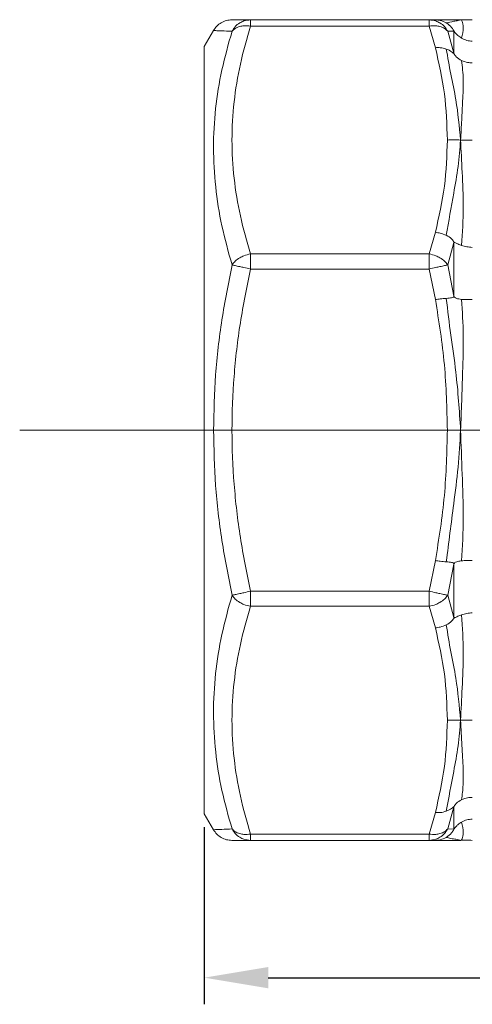
# Model space of a CAD drawing. Units: millimetres. Extents: x 874 to 1468, y -218 to 623.
# Drawn here: x 930 to 951, y 260 to 307 of the extents above; entities that cross this region are included whole.
import ezdxf

# ---------------------------------------------------------------- set-up
doc = ezdxf.new("R2010")
doc.units = ezdxf.units.MM
doc.layers.add('osie', color=7, linetype='Continuous')
doc.layers.add('wymiary', color=3, linetype='Continuous')
doc.styles.get("Standard").update_dxf_attribs({"font": 'arial.ttf'})
doc.dimstyles.new('Afriso', dxfattribs={"dimtxt": 3, "dimasz": 3, "dimexe": 1.25, "dimexo": 0.625, "dimtad": 1, "dimdec": 0, "dimtxsty": 'Standard', "dimcen": 2.5, "dimadec": 0, "dimazin": 0, "dimtfac": 1, "dimtdec": 0, "dimtmove": 0, "dimatfit": 3, "dimfxl": 1, "dimarcsym": 0})

# ---------------------------------------------------------------- blocks, each defined once
blk = doc.blocks.new('SW_CENTERMARKSYMBOL_0')
at = {"color": 0, "linetype": 'Continuous', "lineweight": 0}
blk.add_line((-2.5, 0), (-21.832, 0), dxfattribs=at)
blk = doc.blocks.new('*D121')
at = {"layer": 'Defpoints', "color": 0}
for p in [(938.453, 269.287), (1008.453, 269.287), (1008.453, 261.595)]:
    blk.add_point(p, dxfattribs=at)
at = {"layer": 'wymiary', "color": 0, "lineweight": -2}
for p, q in [((938.453, 268.662), (938.453, 260.345)), ((1008.453, 268.662), (1008.453, 260.345)), ((941.453, 261.595), (1005.453, 261.595))]:
    blk.add_line(p, q, dxfattribs=at)
at = {"layer": 'wymiary', "color": 0}
for points in [[(941.453, 262.095), (941.453, 261.095), (938.453, 261.595)], [(1005.453, 261.095), (1005.453, 262.095), (1008.453, 261.595)]]:
    blk.add_solid(points, dxfattribs=at)
at = {"layer": 'wymiary', "color": 0, "insert": (973.453, 263.752), "char_height": 3, "attachment_point": 5}
blk.add_mtext('70', dxfattribs=at)
blk = doc.blocks.new('ARV3dF25')
at = {"color": 7, "linetype": 'Continuous', "lineweight": 15}
for p, q in [((-32.833, 18.957), (-32.833, 19.25)), ((-32.833, 19.25), (-24.445, 19.25)), ((-24.445, 18.957), (-32.833, 18.957)), ((-24.445, 19.25), (-24.445, 18.957)), ((-24.155, 19.25), (-24.445, 19.25)), ((-24.445, 18.957), (-24.155, 17.942)), ((-23.291, 19.255), (-23.735, 19.25)), ((-23.016, 19.243), (-23.02, 19.243)), ((-34.567, 18.75), (-35, 18)), ((-23.289, 18.724), (-23.579, 18.712)), ((-23.579, 18.712), (-23.289, 17.682)), ((-23.289, 17.682), (-23.289, 18.724)), ((-35, 18), (-35, -18)), ((-24.155, 9.282), (-24.445, 8.267)), ((-23.289, 8.797), (-23.579, 7.751)), ((-23.289, 6.283), (-23.289, 8.797)), ((-32.833, 7.559), (-32.833, 8.267)), ((-32.833, 8.267), (-24.445, 8.267)), ((-24.445, 8.267), (-24.445, 7.559)), ((-24.445, 7.559), (-32.833, 7.559)), ((-24.445, 7.559), (-24.155, 6.124)), ((-23.579, 7.751), (-23.289, 6.283)), ((-24.445, -7.559), (-24.155, -6.124)), ((-23.289, -6.283), (-23.579, -7.751)), ((-23.289, -8.797), (-23.289, -6.283)), ((-32.833, -7.559), (-24.445, -7.559)), ((-32.833, -8.267), (-32.833, -7.559)), ((-24.445, -8.267), (-24.445, -7.559)), ((-23.579, -7.751), (-23.289, -8.797)), ((-24.445, -8.267), (-32.833, -8.267)), ((-24.155, -9.282), (-24.445, -8.267)), ((-35, -18), (-34.567, -18.75)), ((-24.445, -18.957), (-24.155, -17.942)), ((-23.289, -17.682), (-23.579, -18.712)), ((-23.289, -18.724), (-23.289, -17.682)), ((-23.579, -18.712), (-23.289, -18.724)), ((-32.833, -18.957), (-24.445, -18.957)), ((-32.833, -19.25), (-32.833, -18.957)), ((-24.445, -19.25), (-32.833, -19.25)), ((-24.445, -19.25), (-24.445, -18.957)), ((-24.155, -19.25), (-24.445, -19.25)), ((-23.735, -19.25), (-24.155, -19.25)), ((-23.735, -19.25), (-23.291, -19.255)), ((-23.023, -19.244), (-23.016, -19.243))]:
    blk.add_line(p, q, dxfattribs=at)
for points, knots in [([(-33.701, 19.25), (-33.787, 19.244), (-33.961, 19.231), (-34.206, 19.125), (-34.42, 18.966), (-34.519, 18.821), (-34.567, 18.75)], [0, 0, 0, 0, 0.24567, 0.499999, 0.754331, 1, 1, 1, 1]), ([(-32.833, 8.267), (-33.003, 8.861), (-33.341, 10.038), (-33.631, 11.825), (-33.736, 13.612), (-33.631, 15.398), (-33.341, 17.186), (-33.003, 18.363), (-32.833, 18.957)], [0, 0, 0, 0, 0.16873, 0.334134, 0.499974, 0.665871, 0.831277, 1, 1, 1, 1]), ([(-32.833, 19.25), (-33.002, 19.25), (-33.338, 19.25), (-33.639, 19.25), (-33.68, 19.25), (-33.7, 19.25)], [0, 0, 0, 0, 0.338057, 0.669468, 1, 1, 1, 1]), ([(-33.699, 18.712), (-33.653, 18.788), (-33.558, 18.943), (-33.36, 19.103), (-33.116, 19.223), (-32.939, 19.24), (-32.833, 19.25)], [0, 0, 0, 0, 0.245336, 0.500084, 0.702268, 1, 1, 1, 1]), ([(-32.833, 18.957), (-32.939, 18.967), (-33.116, 18.983), (-33.36, 18.935), (-33.558, 18.853), (-33.653, 18.758), (-33.699, 18.712)], [0, 0, 0, 0, 0.297768, 0.499917, 0.754664, 1, 1, 1, 1]), ([(-24.445, 19.25), (-24.34, 19.24), (-24.162, 19.223), (-23.919, 19.103), (-23.72, 18.943), (-23.626, 18.788), (-23.579, 18.712)], [0, 0, 0, 0, 0.297768, 0.499916, 0.754664, 1, 1, 1, 1]), ([(-23.579, 18.712), (-23.626, 18.758), (-23.72, 18.853), (-23.919, 18.935), (-24.162, 18.983), (-24.34, 18.967), (-24.445, 18.957)], [0, 0, 0, 0, 0.245336, 0.500083, 0.702261, 1, 1, 1, 1]), ([(-23.644, 19.108), (-23.736, 19.154), (-23.899, 19.233), (-24.077, 19.245), (-24.155, 19.25)], [0, 0, 0, 0, 0.566885, 1, 1, 1, 1]), ([(-23.735, 19.25), (-23.735, 19.25), (-23.782, 19.25), (-23.968, 19.25), (-24.155, 19.25)], [0, 0, 0, 0, 0.000687, 1, 1, 1, 1]), ([(-22.973, 19.25), (-23.005, 19.241), (-23.068, 19.223), (-23.342, 19.173), (-23.529, 19.133), (-23.644, 19.108)], [0, 0, 0, 0, 0.280014, 0.559805, 1, 1, 1, 1]), ([(-23.644, 19.108), (-23.553, 19.043), (-23.426, 18.951), (-23.328, 18.808), (-23.298, 18.752), (-23.29, 18.732), (-23.289, 18.726), (-23.289, 18.724)], [0, 0, 0, 0, 0.601915, 0.846842, 0.934705, 0.969316, 1, 1, 1, 1]), ([(-22.973, 19.25), (-23.092, 19.254), (-23.258, 19.259), (-23.424, 19.254), (-23.472, 19.253)], [0, 0, 0, 0, 0.715728, 1, 1, 1, 1]), ([(-22.973, 19.25), (-22.95, 19.239), (-22.902, 19.217), (-22.815, 18.914), (-22.887, 18.564), (-22.923, 18.388)], [0, 0, 0, 0, 0.332945, 0.665155, 1, 1, 1, 1]), ([(-22.423, 19.25), (-22.522, 19.247), (-22.705, 19.241), (-22.889, 19.247), (-22.973, 19.25)], [0, 0, 0, 0, 0.5396, 1, 1, 1, 1]), ([(-33.699, 7.751), (-33.869, 8.36), (-34.207, 9.575), (-34.497, 11.413), (-34.602, 13.253), (-34.498, 15.086), (-34.208, 16.912), (-33.869, 18.11), (-33.699, 18.712)], [0, 0, 0, 0, 0.167357, 0.333279, 0.499184, 0.665695, 0.832158, 1, 1, 1, 1]), ([(-23.289, 18.724), (-23.288, 18.724), (-23.286, 18.723), (-23.279, 18.715), (-23.255, 18.684), (-23.197, 18.61), (-23.089, 18.497), (-22.983, 18.428), (-22.923, 18.388)], [0, 0, 0, 0, 0.019496, 0.042065, 0.101678, 0.293843, 0.592385, 1, 1, 1, 1]), ([(-22.923, 18.388), (-22.844, 18.349), (-22.686, 18.272), (-22.51, 18.257), (-22.423, 18.25)], [0, 0, 0, 0, 0.500001, 1, 1, 1, 1]), ([(-23.644, 17.882), (-23.736, 17.909), (-23.899, 17.956), (-24.077, 17.946), (-24.155, 17.942)], [0, 0, 0, 0, 0.566885, 1, 1, 1, 1]), ([(-24.155, 17.942), (-23.992, 17.224), (-23.666, 15.789), (-23.619, 14.337), (-23.595, 13.612)], [0, 0, 0, 0, 0.500692, 1, 1, 1, 1]), ([(-23.644, 17.882), (-23.575, 17.488), (-23.438, 16.699), (-23.128, 15.273), (-23.032, 14.242), (-22.973, 13.612)], [0, 0, 0, 0, 0.280045, 0.560243, 1, 1, 1, 1]), ([(-23.644, 17.882), (-23.553, 17.842), (-23.426, 17.784), (-23.328, 17.7), (-23.298, 17.678), (-23.29, 17.676), (-23.289, 17.681), (-23.289, 17.682)], [0, 0, 0, 0, 0.601915, 0.846843, 0.934706, 0.969317, 1, 1, 1, 1]), ([(-22.923, 17.34), (-23.011, 17.392), (-23.139, 17.466), (-23.241, 17.592), (-23.275, 17.65), (-23.285, 17.671), (-23.288, 17.679), (-23.289, 17.682)], [0, 0, 0, 0, 0.603398, 0.865171, 0.944763, 0.974445, 1, 1, 1, 1]), ([(-22.923, 17.34), (-22.889, 17.047), (-22.823, 16.464), (-22.876, 15.529), (-22.919, 14.567), (-22.955, 13.931), (-22.973, 13.612)], [0, 0, 0, 0, 0.281419, 0.560907, 0.779991, 1, 1, 1, 1]), ([(-22.423, 17.235), (-22.498, 17.237), (-22.673, 17.244), (-22.832, 17.305), (-22.923, 17.34)], [0, 0, 0, 0, 0.426652, 1, 1, 1, 1]), ([(-23.595, 13.612), (-23.619, 12.887), (-23.666, 11.434), (-23.992, 10), (-24.155, 9.282)], [0, 0, 0, 0, 0.499308, 1, 1, 1, 1]), ([(-22.973, 13.612), (-23.005, 13.195), (-23.068, 12.363), (-23.342, 10.874), (-23.529, 9.798), (-23.644, 9.141)], [0, 0, 0, 0, 0.280014, 0.559805, 1, 1, 1, 1]), ([(-22.973, 13.612), (-23.092, 13.614), (-23.3, 13.619), (-23.507, 13.614), (-23.595, 13.612)], [0, 0, 0, 0, 0.573239, 1, 1, 1, 1]), ([(-22.973, 13.612), (-22.95, 13.116), (-22.902, 12.126), (-22.815, 10.457), (-22.887, 9.264), (-22.923, 8.665)], [0, 0, 0, 0, 0.332945, 0.665155, 1, 1, 1, 1]), ([(-22.423, 13.612), (-22.522, 13.61), (-22.705, 13.606), (-22.889, 13.61), (-22.973, 13.612)], [0, 0, 0, 0, 0.5396, 1, 1, 1, 1]), ([(-23.644, 9.141), (-23.736, 9.178), (-23.899, 9.244), (-24.077, 9.27), (-24.155, 9.282)], [0, 0, 0, 0, 0.566885, 1, 1, 1, 1]), ([(-23.644, 9.141), (-23.553, 9.089), (-23.426, 9.017), (-23.328, 8.899), (-23.298, 8.842), (-23.29, 8.814), (-23.289, 8.803), (-23.289, 8.797)], [0, 0, 0, 0, 0.601914, 0.846843, 0.934705, 0.969317, 1, 1, 1, 1]), ([(-23.289, 8.797), (-23.288, 8.799), (-23.286, 8.804), (-23.279, 8.809), (-23.255, 8.808), (-23.197, 8.78), (-23.089, 8.727), (-22.983, 8.687), (-22.923, 8.665)], [0, 0, 0, 0, 0.019496, 0.042068, 0.101677, 0.293843, 0.592384, 1, 1, 1, 1]), ([(-22.923, 8.665), (-22.844, 8.642), (-22.686, 8.598), (-22.51, 8.582), (-22.423, 8.575)], [0, 0, 0, 0, 0.5, 1, 1, 1, 1]), ([(-33.699, 7.751), (-33.653, 7.812), (-33.558, 7.936), (-33.36, 8.08), (-33.116, 8.202), (-32.939, 8.243), (-32.833, 8.267)], [0, 0, 0, 0, 0.245336, 0.500084, 0.702267, 1, 1, 1, 1]), ([(-24.445, 8.267), (-24.34, 8.243), (-24.162, 8.202), (-23.919, 8.08), (-23.72, 7.936), (-23.626, 7.812), (-23.579, 7.751)], [0, 0, 0, 0, 0.297768, 0.499916, 0.754664, 1, 1, 1, 1]), ([(-34.567, 0), (-34.547, 0.866), (-34.507, 2.597), (-34.205, 5.188), (-33.868, 6.894), (-33.699, 7.751)], [0, 0, 0, 0, 0.332338, 0.664723, 1, 1, 1, 1]), ([(-32.833, -7.559), (-33.003, -6.72), (-33.34, -5.058), (-33.63, -2.535), (-33.736, -0.01), (-33.632, 2.518), (-33.342, 5.05), (-33.004, 6.717), (-32.833, 7.559)], [0, 0, 0, 0, 0.1684434, 0.3335755, 0.4991379, 0.6652965, 0.8309736, 1, 1, 1, 1]), ([(-32.833, 7.559), (-32.939, 7.583), (-33.116, 7.623), (-33.36, 7.676), (-33.558, 7.72), (-33.653, 7.741), (-33.699, 7.751)], [0, 0, 0, 0, 0.297768, 0.499917, 0.754665, 1, 1, 1, 1]), ([(-23.579, 7.751), (-23.626, 7.741), (-23.72, 7.72), (-23.919, 7.676), (-24.162, 7.623), (-24.34, 7.583), (-24.445, 7.559)], [0, 0, 0, 0, 0.245335, 0.500083, 0.702261, 1, 1, 1, 1]), ([(-24.155, 6.124), (-24.077, 6.135), (-23.899, 6.16), (-23.736, 6.174), (-23.644, 6.181)], [0, 0, 0, 0, 0.433116, 1, 1, 1, 1]), ([(-24.155, 6.124), (-23.992, 5.108), (-23.666, 3.08), (-23.619, 1.026), (-23.595, 0)], [0, 0, 0, 0, 0.500692, 1, 1, 1, 1]), ([(-23.289, 6.283), (-23.289, 6.278), (-23.29, 6.267), (-23.298, 6.249), (-23.328, 6.223), (-23.426, 6.199), (-23.553, 6.189), (-23.644, 6.181)], [0, 0, 0, 0, 0.030682, 0.065295, 0.153157, 0.398085, 1, 1, 1, 1]), ([(-23.644, 6.181), (-23.575, 5.605), (-23.438, 4.452), (-23.128, 2.401), (-23.032, 0.91), (-22.973, 0)], [0, 0, 0, 0, 0.280045, 0.560243, 1, 1, 1, 1]), ([(-22.923, 6.134), (-23.011, 6.146), (-23.139, 6.163), (-23.241, 6.212), (-23.275, 6.249), (-23.285, 6.269), (-23.288, 6.278), (-23.289, 6.283)], [0, 0, 0, 0, 0.603398, 0.86517, 0.944762, 0.974444, 1, 1, 1, 1]), ([(-22.923, 6.134), (-22.889, 5.571), (-22.823, 4.448), (-22.876, 2.851), (-22.919, 1.366), (-22.955, 0.456), (-22.973, 0)], [0, 0, 0, 0, 0.281419, 0.560907, 0.779991, 1, 1, 1, 1]), ([(-22.423, 6.124), (-22.498, 6.123), (-22.673, 6.12), (-22.832, 6.129), (-22.923, 6.134)], [0, 0, 0, 0, 0.426653, 1, 1, 1, 1]), ([(-33.699, -7.751), (-33.868, -6.894), (-34.205, -5.188), (-34.507, -2.597), (-34.547, -0.866), (-34.567, 0)], [0, 0, 0, 0, 0.335251, 0.667636, 1, 1, 1, 1]), ([(-24.155, -6.124), (-23.992, -5.108), (-23.666, -3.08), (-23.619, -1.026), (-23.595, 0)], [0, 0, 0, 0, 0.500692, 1, 1, 1, 1]), ([(-22.973, 0), (-23.005, -0.58), (-23.068, -1.739), (-23.342, -3.795), (-23.529, -5.276), (-23.644, -6.181)], [0, 0, 0, 0, 0.280014, 0.559806, 1, 1, 1, 1]), ([(-23.595, 0), (-23.481, 0), (-23.274, 0), (-23.066, 0), (-22.973, 0)], [0, 0, 0, 0, 0.552691, 1, 1, 1, 1]), ([(-22.973, 0), (-22.95, -0.69), (-22.902, -2.069), (-22.815, -4.126), (-22.887, -5.463), (-22.923, -6.134)], [0, 0, 0, 0, 0.332945, 0.665155, 1, 1, 1, 1]), ([(-22.973, 0), (-22.868, 0), (-22.685, 0), (-22.501, 0), (-22.423, 0)], [0, 0, 0, 0, 0.5733109, 1, 1, 1, 1]), ([(-23.644, -6.181), (-23.736, -6.174), (-23.899, -6.16), (-24.077, -6.135), (-24.155, -6.124)], [0, 0, 0, 0, 0.566884, 1, 1, 1, 1]), ([(-23.644, -6.181), (-23.553, -6.189), (-23.426, -6.199), (-23.328, -6.223), (-23.298, -6.249), (-23.29, -6.267), (-23.289, -6.278), (-23.289, -6.283)], [0, 0, 0, 0, 0.601915, 0.846843, 0.934705, 0.969318, 1, 1, 1, 1]), ([(-23.289, -6.283), (-23.288, -6.279), (-23.286, -6.272), (-23.279, -6.257), (-23.255, -6.227), (-23.197, -6.193), (-23.089, -6.155), (-22.983, -6.142), (-22.923, -6.134)], [0, 0, 0, 0, 0.019495, 0.042067, 0.101678, 0.293843, 0.592385, 1, 1, 1, 1]), ([(-22.923, -6.134), (-22.844, -6.127), (-22.686, -6.113), (-22.51, -6.12), (-22.423, -6.124)], [0, 0, 0, 0, 0.5, 1, 1, 1, 1]), ([(-33.699, -18.712), (-33.869, -18.112), (-34.207, -16.918), (-34.497, -15.098), (-34.602, -13.266), (-34.498, -11.425), (-34.208, -9.58), (-33.869, -8.362), (-33.699, -7.751)], [0, 0, 0, 0, 0.167357, 0.333279, 0.499184, 0.665695, 0.832158, 1, 1, 1, 1]), ([(-33.699, -7.751), (-33.653, -7.741), (-33.558, -7.72), (-33.36, -7.676), (-33.116, -7.623), (-32.939, -7.583), (-32.833, -7.559)], [0, 0, 0, 0, 0.245335, 0.500083, 0.702267, 1, 1, 1, 1]), ([(-32.833, -8.267), (-32.939, -8.243), (-33.116, -8.202), (-33.36, -8.08), (-33.558, -7.936), (-33.653, -7.812), (-33.699, -7.751)], [0, 0, 0, 0, 0.297768, 0.499916, 0.754664, 1, 1, 1, 1]), ([(-24.445, -7.559), (-24.34, -7.583), (-24.162, -7.623), (-23.919, -7.676), (-23.72, -7.72), (-23.626, -7.741), (-23.579, -7.751)], [0, 0, 0, 0, 0.297768, 0.499917, 0.754665, 1, 1, 1, 1]), ([(-23.579, -7.751), (-23.626, -7.812), (-23.72, -7.936), (-23.919, -8.08), (-24.162, -8.202), (-24.34, -8.243), (-24.445, -8.267)], [0, 0, 0, 0, 0.245335, 0.500083, 0.702261, 1, 1, 1, 1]), ([(-32.833, -18.957), (-33.003, -18.363), (-33.341, -17.186), (-33.631, -15.398), (-33.736, -13.612), (-33.631, -11.825), (-33.341, -10.038), (-33.003, -8.861), (-32.833, -8.267)], [0, 0, 0, 0, 0.16873, 0.334134, 0.499974, 0.665871, 0.831277, 1, 1, 1, 1]), ([(-22.923, -8.665), (-22.983, -8.687), (-23.089, -8.727), (-23.197, -8.78), (-23.255, -8.808), (-23.279, -8.809), (-23.286, -8.804), (-23.288, -8.799), (-23.289, -8.797)], [0, 0, 0, 0, 0.407616, 0.706158, 0.898323, 0.957932, 0.980504, 1, 1, 1, 1]), ([(-22.923, -8.665), (-22.887, -9.264), (-22.815, -10.457), (-22.902, -12.126), (-22.95, -13.116), (-22.973, -13.612)], [0, 0, 0, 0, 0.334845, 0.667055, 1, 1, 1, 1]), ([(-22.423, -8.575), (-22.51, -8.582), (-22.686, -8.598), (-22.844, -8.642), (-22.923, -8.665)], [0, 0, 0, 0, 0.5, 1, 1, 1, 1]), ([(-23.644, -9.141), (-23.736, -9.178), (-23.899, -9.244), (-24.077, -9.27), (-24.155, -9.282)], [0, 0, 0, 0, 0.566885, 1, 1, 1, 1]), ([(-23.644, -9.141), (-23.553, -9.089), (-23.426, -9.017), (-23.328, -8.899), (-23.298, -8.842), (-23.29, -8.814), (-23.289, -8.803), (-23.289, -8.797)], [0, 0, 0, 0, 0.601914, 0.846843, 0.934705, 0.969317, 1, 1, 1, 1]), ([(-23.644, -9.141), (-23.575, -9.562), (-23.438, -10.404), (-23.128, -11.878), (-23.032, -12.954), (-22.973, -13.612)], [0, 0, 0, 0, 0.280045, 0.560243, 1, 1, 1, 1]), ([(-23.595, -13.612), (-23.619, -12.887), (-23.666, -11.434), (-23.992, -10), (-24.155, -9.282)], [0, 0, 0, 0, 0.4993083, 1, 1, 1, 1]), ([(-24.155, -17.942), (-23.992, -17.224), (-23.666, -15.789), (-23.619, -14.337), (-23.595, -13.612)], [0, 0, 0, 0, 0.5006917, 1, 1, 1, 1]), ([(-22.973, -13.612), (-23.005, -14.015), (-23.068, -14.823), (-23.342, -16.241), (-23.529, -17.26), (-23.644, -17.882)], [0, 0, 0, 0, 0.280014, 0.559805, 1, 1, 1, 1]), ([(-22.973, -13.612), (-23.092, -13.614), (-23.3, -13.619), (-23.507, -13.614), (-23.595, -13.612)], [0, 0, 0, 0, 0.573239, 1, 1, 1, 1]), ([(-22.423, -13.612), (-22.522, -13.61), (-22.705, -13.606), (-22.889, -13.61), (-22.973, -13.612)], [0, 0, 0, 0, 0.5396, 1, 1, 1, 1]), ([(-22.973, -13.612), (-22.952, -14.017), (-22.91, -14.825), (-22.849, -15.823), (-22.841, -16.656), (-22.895, -17.111), (-22.923, -17.34)], [0, 0, 0, 0, 0.2798, 0.558523, 0.778734, 1, 1, 1, 1]), ([(-23.289, -17.682), (-23.288, -17.679), (-23.285, -17.671), (-23.275, -17.65), (-23.241, -17.592), (-23.139, -17.466), (-23.011, -17.392), (-22.923, -17.34)], [0, 0, 0, 0, 0.025553, 0.055234, 0.134825, 0.3966, 1, 1, 1, 1]), ([(-22.923, -17.34), (-22.832, -17.305), (-22.673, -17.244), (-22.498, -17.237), (-22.423, -17.235)], [0, 0, 0, 0, 0.573348, 1, 1, 1, 1]), ([(-23.644, -17.882), (-23.736, -17.909), (-23.899, -17.956), (-24.077, -17.946), (-24.155, -17.942)], [0, 0, 0, 0, 0.566885, 1, 1, 1, 1]), ([(-23.644, -17.882), (-23.553, -17.842), (-23.426, -17.784), (-23.328, -17.7), (-23.298, -17.678), (-23.29, -17.676), (-23.289, -17.681), (-23.289, -17.682)], [0, 0, 0, 0, 0.601915, 0.846843, 0.934706, 0.969317, 1, 1, 1, 1]), ([(-22.923, -18.388), (-22.983, -18.428), (-23.089, -18.497), (-23.197, -18.61), (-23.255, -18.684), (-23.279, -18.715), (-23.286, -18.723), (-23.288, -18.724), (-23.289, -18.724)], [0, 0, 0, 0, 0.407615, 0.706157, 0.89832, 0.957935, 0.980504, 1, 1, 1, 1]), ([(-22.923, -18.388), (-22.887, -18.564), (-22.815, -18.914), (-22.902, -19.217), (-22.95, -19.239), (-22.973, -19.25)], [0, 0, 0, 0, 0.334845, 0.667055, 1, 1, 1, 1]), ([(-22.423, -18.25), (-22.51, -18.257), (-22.686, -18.272), (-22.844, -18.349), (-22.923, -18.388)], [0, 0, 0, 0, 0.499999, 1, 1, 1, 1]), ([(-34.567, -18.75), (-34.519, -18.821), (-34.42, -18.966), (-34.206, -19.125), (-33.961, -19.231), (-33.787, -19.244), (-33.701, -19.25)], [0, 0, 0, 0, 0.245669, 0.500001, 0.75433, 1, 1, 1, 1]), ([(-33.699, -18.712), (-33.653, -18.758), (-33.558, -18.853), (-33.36, -18.935), (-33.116, -18.983), (-32.939, -18.967), (-32.833, -18.957)], [0, 0, 0, 0, 0.245336, 0.500084, 0.702267, 1, 1, 1, 1]), ([(-32.833, -19.25), (-32.939, -19.24), (-33.116, -19.223), (-33.36, -19.103), (-33.558, -18.943), (-33.653, -18.788), (-33.699, -18.712)], [0, 0, 0, 0, 0.2977685, 0.4999167, 0.7546638, 1, 1, 1, 1]), ([(-24.445, -18.957), (-24.34, -18.967), (-24.162, -18.983), (-23.919, -18.935), (-23.72, -18.853), (-23.626, -18.758), (-23.579, -18.712)], [0, 0, 0, 0, 0.297768, 0.499917, 0.754664, 1, 1, 1, 1]), ([(-23.579, -18.712), (-23.626, -18.788), (-23.72, -18.943), (-23.919, -19.103), (-24.162, -19.223), (-24.34, -19.24), (-24.445, -19.25)], [0, 0, 0, 0, 0.245336, 0.500083, 0.702261, 1, 1, 1, 1]), ([(-23.644, -19.108), (-23.553, -19.043), (-23.426, -18.951), (-23.328, -18.808), (-23.298, -18.752), (-23.29, -18.732), (-23.289, -18.726), (-23.289, -18.724)], [0, 0, 0, 0, 0.601915, 0.846842, 0.934705, 0.969316, 1, 1, 1, 1]), ([(-33.701, -19.25), (-33.681, -19.25), (-33.641, -19.25), (-33.34, -19.25), (-33.003, -19.25), (-32.833, -19.25)], [0, 0, 0, 0, 0.3317454, 0.6625292, 1, 1, 1, 1]), ([(-23.644, -19.108), (-23.736, -19.154), (-23.899, -19.233), (-24.077, -19.245), (-24.155, -19.25)], [0, 0, 0, 0, 0.566884, 1, 1, 1, 1]), ([(-23.644, -19.108), (-23.575, -19.127), (-23.438, -19.165), (-23.128, -19.199), (-23.032, -19.231), (-22.973, -19.25)], [0, 0, 0, 0, 0.280045, 0.560243, 1, 1, 1, 1]), ([(-22.973, -19.25), (-23.092, -19.254), (-23.258, -19.259), (-23.424, -19.254), (-23.472, -19.253)], [0, 0, 0, 0, 0.715728, 1, 1, 1, 1]), ([(-22.423, -19.25), (-22.522, -19.247), (-22.705, -19.241), (-22.889, -19.247), (-22.973, -19.25)], [0, 0, 0, 0, 0.5396, 1, 1, 1, 1])]:
    blk.add_open_spline(points, degree=3, knots=knots, dxfattribs=at)
at = {"color": 8, "linetype": 'Continuous', "lineweight": 15}
for points, knots in [([(-33.699, 18.712), (-33.87, 18.719), (-34.211, 18.733), (-34.481, 18.745), (-34.6, 18.752), (-34.567, 18.75), (-34.566, 18.75)], [0, 0, 0, 0, 0.334703, 0.666546, 0.99836, 1, 1, 1, 1]), ([(-34.566, -18.75), (-34.547, -18.749), (-34.507, -18.747), (-34.206, -18.733), (-33.868, -18.719), (-33.699, -18.712)], [0, 0, 0, 0, 0.331246, 0.664173, 1, 1, 1, 1])]:
    blk.add_open_spline(points, degree=3, knots=knots, dxfattribs=at)

msp = doc.modelspace()

# ---------------------------------------------------------------- block references
msp.add_blockref('ARV3dF25', (973.453, 287.287))
at = {"layer": 'osie', "color": 7, "linetype": 'Continuous', "lineweight": 0, "xscale": 2, "yscale": 2, "zscale": 2}
msp.add_blockref('SW_CENTERMARKSYMBOL_0', (973.453, 287.287), dxfattribs=at)

# ---------------------------------------------------------------- dimensions: what is measured, and where the dimension line sits
at = {"layer": 'wymiary'}
dim = msp.add_linear_dim(base=(1008.453, 261.595), p1=(938.453, 269.287), p2=(1008.453, 269.287), dimstyle='Afriso', override={"dimlfac": 1}, dxfattribs=at)
dim.commit()
dim.dimension.update_dxf_attribs({"geometry": '*D121', "text_midpoint": (973.453, 263.752)})

doc.saveas('drawing.dxf')
